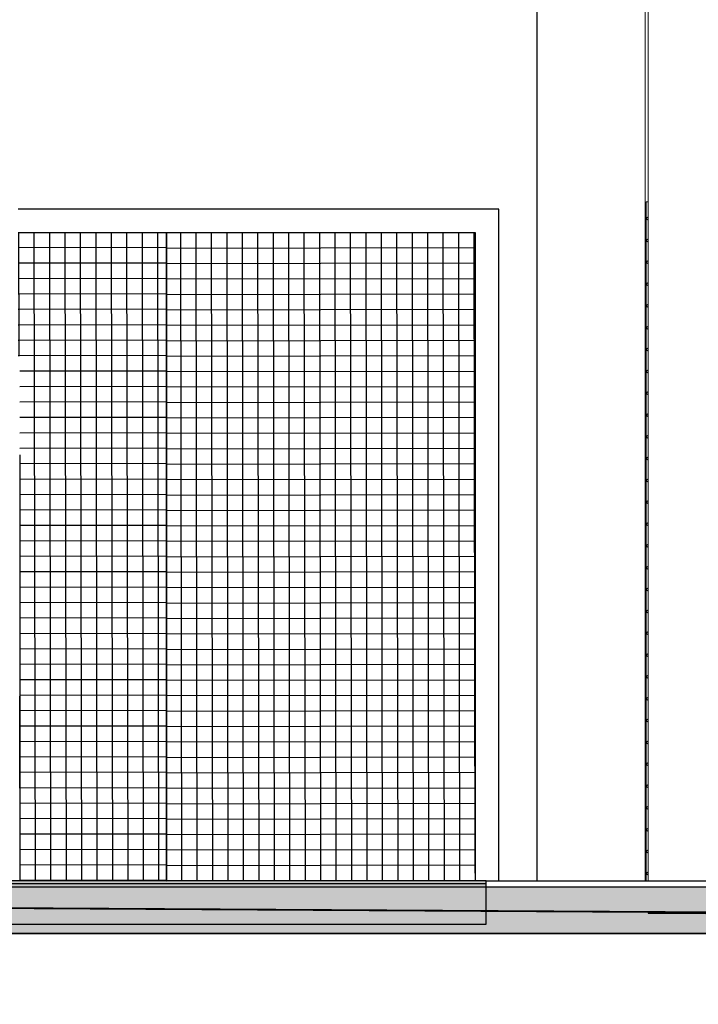
# Model space of a CAD drawing. Units: millimetres. Extents: x -497 to 466, y 8900 to 9112.
# Drawn here: x -290 to -288, y 9052 to 9056 of the extents above; entities that cross this region are included whole.
import ezdxf

# ---------------------------------------------------------------- set-up
doc = ezdxf.new("R2010")
doc.units = ezdxf.units.MM
for name, color, linetype, lineweight in [('A-COLSENM', 7, 'Continuous', 9), ('A-WALL', 5, 'Continuous', 9), ('ARQ_VIS_V01', 253, 'Continuous', 13)]:
    doc.layers.add(name, color=color, linetype=linetype, lineweight=lineweight)
doc.layers.add('G5-PLANTA', color=8, linetype='Continuous')

msp = doc.modelspace()

# ---------------------------------------------------------------- hatches: boundary and pattern name
at = {"layer": 'A-WALL'}
h = msp.add_hatch(dxfattribs=at)
h.set_pattern_fill('FP1_21', color=256, scale=0.01, style=0, pattern_type=2)
h.set_pattern_definition([(45, (-288.42896, 9052.472315), (-0.0353553, 0.0353553), []), (135, (-288.42896, 9052.472315), (-0.0353553, -0.0353553), [])])
h.paths.add_polyline_path([(-288.4246, 9052.8723), (-288.4246, 9055.0723), (-288.429, 9055.0723), (-288.429, 9052.8723)], flags=0)
at = {"layer": 'G5-PLANTA'}
h = msp.add_hatch(dxfattribs=at)
h.set_pattern_fill('FP1_37', color=256, scale=0.01, style=0, pattern_type=2)
h.set_pattern_definition([(180.1, (-291.50689, 9052.872315), (8.73e-05, -0.0499999), []), (270.1, (-291.50689, 9052.872315), (0.0499999, 8.73e-05), [])])
h.paths.add_polyline_path([(-289.9829, 9052.8723), (-289.9829, 9054.9723), (-290.4629, 9054.9723), (-290.4629, 9054.5723), (-290.4579, 9054.5723), (-290.4579, 9054.5523), (-290.4579, 9054.2523), (-290.4579, 9054.1711), (-290.4579, 9054.09), (-290.4579, 9054.0088), (-290.4579, 9053.9276), (-290.4579, 9053.8464), (-290.4579, 9053.7653), (-290.4579, 9053.6841), (-290.4579, 9053.6029), (-290.4579, 9053.5217), (-290.4579, 9053.4406), (-290.4579, 9053.3594), (-290.4579, 9053.2782), (-290.4579, 9053.197), (-290.4579, 9053.1158), (-290.4579, 9053.0347), (-290.4579, 9052.9535), (-290.4579, 9052.8723)], flags=0)
h = msp.add_hatch(dxfattribs=at)
h.set_pattern_fill('FP1_36', color=256, scale=0.01, style=0, pattern_type=2)
h.set_pattern_definition([(180.1, (-289.98289, 9052.872315), (8.73e-05, -0.0499999), []), (270.1, (-289.98289, 9052.872315), (0.0499999, 8.73e-05), [])])
h.paths.add_polyline_path([(-289.9829, 9054.9723), (-289.9829, 9052.8723), (-288.9829, 9052.8723), (-288.9829, 9054.9723)], flags=0)
for points in [[(-299.4758, 9052.7023), (-241.766, 9052.7023), (-241.766, 9052.8523), (-288.9479, 9052.8523), (-288.9479, 9052.7323), (-294.0859, 9052.7323), (-294.0859, 9052.8523), (-299.4758, 9052.8523)], [(-288.9479, 9052.8623), (-288.9479, 9052.8723), (-294.0859, 9052.8723), (-294.0859, 9052.8623)], [(-288.9479, 9052.8623), (-294.0859, 9052.8623), (-294.0859, 9052.8523), (-288.9479, 9052.8523)], [(-294.0859, 9052.7323), (-288.9479, 9052.7323), (-288.9479, 9052.8523), (-294.0859, 9052.8523)], [(-294.0859, 9052.8523), (-294.0859, 9052.7323), (-288.9479, 9052.7323), (-288.9479, 9052.8523)]]:
    msp.add_hatch(color=256, dxfattribs=at).paths.add_polyline_path(points, flags=0)

# ---------------------------------------------------------------- linework, layer by layer
at = {"layer": 'A-COLSENM'}
msp.add_line((-288.4329, 9056.6723), (-288.4329, 9052.8723), dxfattribs=at)
at = {"layer": 'A-WALL'}
for p, q in [((-288.4246, 9055.0723), (-288.429, 9055.0723)), ((-288.429, 9055.0723), (-288.429, 9052.8723)), ((-288.429, 9052.7023), (-288.429, 9052.7022))]:
    msp.add_line(p, q, dxfattribs=at)
at = {"layer": 'ARQ_VIS_V01'}
msp.add_lwpolyline([(-288.4229, 9056.6723), (-288.1729, 9056.6723), (-288.1729, 9052.8723), (-288.4229, 9052.8723)], close=True, dxfattribs=at)
at = {"layer": 'G5-PLANTA'}
for p, q in [((-288.7829, 9059.6723), (-288.7829, 9052.8723)), ((-288.9069, 9055.0483), (-290.4629, 9055.0483)), ((-288.9069, 9052.8723), (-288.9069, 9055.0483)), ((-290.4629, 9054.9723), (-288.9829, 9054.9723)), ((-289.9829, 9054.9723), (-289.9829, 9052.8723)), ((-289.9829, 9052.8723), (-289.9829, 9054.9723)), ((-288.9829, 9054.9723), (-288.9829, 9052.8723)), ((-290.4579, 9054.2523), (-290.4579, 9052.8723)), ((-241.766, 9052.8523), (-299.4758, 9052.8523)), ((-288.9479, 9052.8723), (-294.0859, 9052.8723)), ((-288.9479, 9052.8623), (-294.0859, 9052.8623)), ((-288.9479, 9052.7323), (-288.9479, 9052.8723)), ((-288.9479, 9052.8723), (-238.0246, 9052.8723)), ((-294.0859, 9052.7323), (-288.9479, 9052.7323)), ((-299.4758, 9052.7023), (-241.766, 9052.7023)), ((-291.927, 9052.7022), (-281.0675, 9052.7022))]:
    msp.add_line(p, q, dxfattribs=at)

# ---------------------------------------------------------------- meshes
mesh = msp.add_polyface(dxfattribs=at)
corners = [(-331.9497, 9052.7895), (-332.0578, 9052.7894), (-331.8309, 9052.7896), (-320.5544, 9052.7723), (-327.5309, 9052.7882), (-328.7111, 9052.7924), (-327.691, 9052.7886), (-328.2316, 9052.7898), (-328.5378, 9052.7905), (-299.4758, 9052.7257), (-303.9127, 9052.7343), (-327.9337, 9052.7891), (-309.8534, 9052.8089), (-307.4878, 9052.811), (-308.5775, 9052.8101), (-303.0512, 9052.7323), (-302.8837, 9052.732), (-306.4104, 9052.812), (-299.4758, 9052.7242), (-298.1235, 9052.7862), (-298.1235, 9052.7914), (-295.6085, 9052.7873), (-295.6507, 9052.7858), (-238.0246, 9052.476), (-288.4229, 9052.7713), (-236.4714, 9052.4723), (-293.2538, 9052.7858), (-237.2812, 9052.4723), (-277.1916, 9052.7023), (-288.4229, 9052.7672), (-328.8071, 9052.7911), (-340.2311, 9052.7617), (-331.8309, 9052.7896), (-290.9962, 9052.7875), (-290.9535, 9052.7859), (-293.1999, 9052.7873), (-331.8293, 9052.7896), (-331.8288, 9052.7896), (-331.7909, 9052.7896), (-329.0147, 9052.7916), (-331.8309, 9052.7896), (-331.5707, 9052.7893), (-331.5705, 9052.7893), (-238.0246, 9052.4723), (-238.0246, 9052.4723), (-340.233, 9052.7617), (-236.4513, 9052.4723), (-340.233, 9052.7611), (-340.233, 9052.7617), (-299.4758, 9052.7242), (-340.233, 9052.7058), (-238.0246, 9052.4814), (-277.164, 9052.7022), (-340.233, 9052.7052), (-340.233, 9052.6999)]
mesh.append_faces([[corners[k] for k in face] for face in [(31, 45, 48)]], dxfattribs={"vtx0": -1})
mesh.append_faces([[corners[k] for k in face] for face in [(51, 24, 46), (38, 36, 37), (46, 24, 25), (30, 5, 39), (37, 36, 0), (8, 5, 30), (18, 9, 16), (16, 9, 15), (11, 5, 7), (4, 5, 6)]], dxfattribs={"vtx0": -1, "vtx1": -1})
mesh.append_faces([[corners[k] for k in face] for face in [(52, 23, 24), (33, 24, 51), (50, 12, 13), (49, 9, 18), (41, 40, 38), (40, 41, 39), (45, 31, 32), (34, 24, 33), (35, 26, 34), (26, 35, 21), (35, 34, 33), (29, 28, 24), (22, 26, 21), (25, 24, 23), (20, 22, 21), (21, 17, 20), (20, 17, 19), (19, 17, 14), (17, 13, 14), (14, 13, 12)]], dxfattribs={"vtx0": -1, "vtx1": -1, "vtx2": -1})
mesh.append_faces([[corners[k] for k in face] for face in [(13, 54, 53), (13, 53, 50), (39, 5, 2), (32, 47, 45), (43, 44, 27), (27, 23, 43), (38, 2, 36), (23, 27, 25), (9, 10, 15), (5, 3, 10), (5, 11, 6), (10, 9, 5), (5, 8, 7), (5, 4, 3)]], dxfattribs={"vtx0": -1, "vtx2": -1})
mesh.append_faces([[corners[k] for k in face] for face in [(42, 41, 38)]], dxfattribs={"vtx1": -1})
mesh.append_faces([[corners[k] for k in face] for face in [(28, 52, 24), (36, 2, 0), (40, 2, 38), (2, 40, 39), (2, 32, 31)]], dxfattribs={"vtx1": -1, "vtx2": -1})
mesh.append_faces([[corners[k] for k in face] for face in [(41, 42, 39), (31, 1, 2), (2, 1, 0)]], dxfattribs={"vtx2": -1})

doc.saveas('drawing.dxf')
